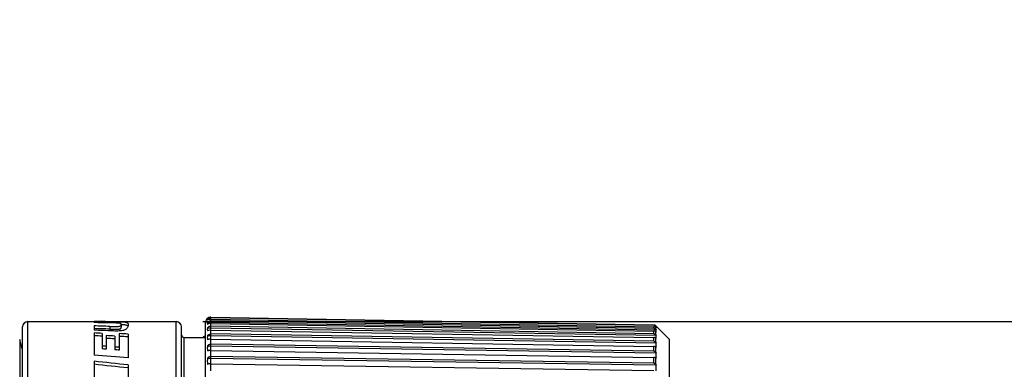
# Model space of a CAD drawing. Units: millimetres. Extents: x 0 to 210, y 0 to 297.
# Drawn here: x 83 to 120, y 131 to 145 of the extents above; entities that cross this region are included whole.
import ezdxf

# ---------------------------------------------------------------- set-up
doc = ezdxf.new("R2010")
doc.units = ezdxf.units.MM
doc.header["$LTSCALE"] = 19.36
doc.layers.get('0').update_dxf_attribs({"linetype": 'CONTINUOUS'})
for name, color, linetype in [('BEZUGSACHSEN', 7, 'CONTINUOUS'), ('FASEN', 7, 'CONTINUOUS'), ('RUNDUNGEN', 7, 'CONTINUOUS'), ('ZEICHNUNGSBEMASSUNGEN', 7, 'CONTINUOUS')]:
    doc.layers.add(name, color=color, linetype=linetype)
doc.styles.get("Standard").update_dxf_attribs({"font": 'txt', "width": 0.7})
doc.styles.add('TEXTSTYLE_2', font='gdt', dxfattribs={"width": 0.7})
doc.dimstyles.new('DIMSTYLE_2', dxfattribs={"dimtxt": 3.5, "dimasz": 3.5, "dimexe": 1.5, "dimexo": 1, "dimgap": 0.875, "dimtad": 1, "dimdec": 1, "dimdsep": 46, "dimtxsty": 'STANDARD', "dimblk": '_FILLED', "dimblk1": '_FILLED', "dimblk2": '_FILLED', "dimcen": 0.09, "dimclrt": 5, "dimazin": 2, "dimtp": 0.2, "dimtm": 0.2, "dimtfac": 1, "dimtdec": 1, "dimtofl": 0, "dimtmove": 0, "dimatfit": 3, "dimldrblk": '_FILLED', "dimfxl": 1, "dimtolj": 1, "dimarcsym": 0})

# ---------------------------------------------------------------- blocks, each defined once
blk = doc.blocks.new('_FILLED')
at = {"color": 0, "linetype": 'BYBLOCK'}
blk.add_solid([(0, 0), (-1, 0.125), (-1, -0.125)], dxfattribs=at)
blk = doc.blocks.new('*D3')
at = {"layer": 'ZEICHNUNGSBEMASSUNGEN', "color": 2, "linetype": 'CONTINUOUS'}
for p, q in [((126.345, 120.025), (126.345, 167.392)), ((89.945, 133.275), (127.845, 133.275)), ((126.345, 133.275), (126.345, 120.025)), ((126.345, 106.775), (126.345, 120.025)), ((89.945, 106.775), (127.845, 106.775))]:
    blk.add_line(p, q, dxfattribs=at)
at = {"layer": 'ZEICHNUNGSBEMASSUNGEN', "color": 2, "linetype": 'CONTINUOUS', "xscale": 3.5, "yscale": 3.5, "zscale": 3.5}
for p, rotation in [((126.345, 133.275), 90), ((126.345, 106.775), 270)]:
    blk.add_blockref('_FILLED', p, dxfattribs=dict(at, rotation=rotation))
at = {"layer": 'ZEICHNUNGSBEMASSUNGEN', "color": 5, "linetype": 'CONTINUOUS', "insert": (121.97, 136.725), "char_height": 3.5, "width": 46, "attachment_point": 1, "rotation": 90, "line_spacing_factor": 0.9, "style": 'TEXTSTYLE_2'}
blk.add_mtext('{\\fgdt;n}\\ftxt;26,5{\\ftxt.shx;\\W1.000000;\\H3.500000; }[1.04]', dxfattribs=at)

msp = doc.modelspace()

# ---------------------------------------------------------------- linework, layer by layer
at = {"color": 7, "linetype": 'CONTINUOUS'}
for p, q in [((90.2533, 133.4385), (106.9771, 133.1465)), ((83.3445, 133.2753), (85.8415, 133.2753)), ((85.8415, 133.2738), (85.8415, 133.2357)), ((85.8415, 133.111), (85.8415, 132.9522)), ((86.5295, 133.2753), (88.1445, 133.2753)), ((86.8705, 133.1616), (86.8705, 133.0607)), ((90.122, 133.3917), (90.1193, 133.3917)), ((90.122, 133.3667), (90.2273, 133.3667)), ((90.122, 133.2506), (90.2529, 133.2506)), ((90.2529, 133.3667), (90.2533, 133.4172)), ((90.2529, 133.2506), (90.2533, 133.3044)), ((90.2529, 133.2506), (107.066, 132.9611)), ((90.2529, 133.2067), (90.2529, 133.2506)), ((90.2529, 133.0441), (90.2533, 133.1009)), ((106.9771, 133.1262), (90.2533, 133.4172)), ((90.2533, 133.3682), (106.9771, 133.0772)), ((106.9771, 133.0164), (90.2533, 133.3044)), ((90.2533, 133.2067), (106.9771, 132.9187)), ((106.9771, 132.8178), (90.2533, 133.1009)), ((106.9933, 133.0755), (107.066, 133.0743)), ((107.051, 133.1129), (107.046, 133.1178)), ((107.046, 133.0953), (107.066, 133.0743)), ((107.066, 133.0983), (107.051, 133.1129)), ((107.0684, 133.0982), (107.066, 133.0983)), ((107.0684, 133.0982), (107.5491, 132.6175)), ((85.8415, 132.8448), (85.8415, 132.0112)), ((86.1469, 132.8307), (86.1469, 132.2445)), ((86.3025, 132.7463), (86.3025, 132.2336)), ((86.6236, 132.7298), (86.6236, 132.211)), ((86.7946, 132.8197), (86.7946, 132.1988)), ((87.1315, 132.8037), (87.1315, 131.9023)), ((90.122, 133.0441), (90.2529, 133.0441)), ((90.122, 132.7487), (90.2529, 132.7487)), ((90.2529, 133.0441), (107.066, 132.7596)), ((90.2529, 132.9552), (90.2529, 133.0441)), ((90.2529, 132.7487), (90.2533, 132.8081)), ((90.2529, 132.7487), (107.066, 132.4711)), ((90.2529, 132.6154), (90.2529, 132.7487)), ((90.2533, 132.9552), (106.9771, 132.6722)), ((106.9771, 132.5319), (90.2533, 132.8081)), ((107.066, 133.033), (107.046, 133.0509)), ((107.046, 132.9835), (107.066, 132.9611)), ((107.066, 132.8788), (107.046, 132.8949)), ((107.046, 132.7833), (107.066, 132.7596)), ((89.2445, 132.6753), (89.9445, 132.6753)), ((90.122, 132.3663), (90.2529, 132.3663)), ((90.2529, 132.3663), (90.2533, 132.4279)), ((90.2529, 132.3663), (107.066, 132.0976)), ((90.2529, 132.1895), (90.2529, 132.3663)), ((90.2533, 132.6154), (106.9771, 132.3392)), ((106.9771, 132.1605), (90.2533, 132.4279)), ((107.066, 132.6369), (107.046, 132.6511)), ((107.046, 132.4958), (107.066, 132.4711)), ((107.066, 132.3088), (107.046, 132.321)), ((107.0665, 132.3201), (107.066, 132.3088)), ((107.0666, 132.3201), (107.066, 132.3088)), ((107.5491, 132.6175), (107.5491, 107.433)), ((90.2529, 131.8997), (90.2533, 131.9631)), ((90.2533, 132.1895), (106.9771, 131.9222)), ((106.9771, 131.7062), (90.2533, 131.9631)), ((107.046, 132.1232), (107.066, 132.0976)), ((85.8415, 131.7753), (85.8415, 131.1833)), ((87.1315, 131.6393), (87.1315, 130.9042)), ((90.122, 131.8997), (90.2529, 131.8997)), ((90.2529, 131.8997), (107.066, 131.6416)), ((90.2529, 131.6806), (90.2529, 131.8997)), ((90.2533, 131.6806), (106.9771, 131.4238)), ((107.066, 131.8967), (107.046, 131.9069)), ((107.046, 131.6679), (107.066, 131.6416)), ((107.0663, 131.9062), (107.066, 131.8967)), ((107.0664, 131.9062), (107.066, 131.8967))]:
    msp.add_line(p, q, dxfattribs=at)
at = {"color": 9, "linetype": 'CONTINUOUS'}
for p, q in [((90.2551, 133.4171), (90.2551, 133.4384)), ((86.4446, 133.0926), (86.4446, 132.9912)), ((86.5295, 133.2713), (86.5295, 133.2248)), ((90.2551, 133.3044), (90.2551, 133.3681)), ((90.2551, 133.1009), (90.2551, 133.2067)), ((106.9771, 133.1262), (106.9771, 133.1465)), ((106.9771, 133.0164), (106.9771, 133.0772)), ((107.046, 133.0953), (107.046, 133.1178)), ((90.2551, 132.808), (90.2551, 132.9552)), ((106.9771, 132.8178), (106.9771, 132.9187)), ((107.046, 132.9835), (107.046, 133.0509)), ((107.046, 132.7833), (107.046, 132.8949)), ((90.2551, 132.4279), (90.2551, 132.6153)), ((106.9771, 132.5319), (106.9771, 132.6722)), ((106.9771, 132.1605), (106.9771, 132.3392)), ((107.046, 132.4958), (107.046, 132.6511)), ((107.046, 132.1232), (107.046, 132.321)), ((90.2551, 131.963), (90.2551, 132.1895)), ((90.2551, 131.4166), (90.2551, 131.6806)), ((106.9771, 131.7062), (106.9771, 131.9222)), ((107.046, 131.6679), (107.046, 131.9069))]:
    msp.add_line(p, q, dxfattribs=at)
at = {"color": 7, "linetype": 'CONTINUOUS'}
for centre, radius, start, end in [((90.4316, 133.2094), 0.3123, 172.42957, 187.57043), ((90.2498, 133.2387), 0.1994, 123.16289, 129.87575), ((90.2567, 133.2174), 0.2011, 125.10797, 132.05062), ((90.2634, 133.1037), 0.2039, 126.87566, 133.90432), ((106.9753, 133.0462), 0.1003, 85.2785, 88.98606), ((106.9736, 133.0272), 0.0994, 50.27649, 64.65851), ((106.9764, 133.0467), 0.0995, 45.57893, 59.25905), ((106.9721, 133.0254), 0.1017, 43.41856, 50.27915), ((90.809, 132.9827), 0.6898, 174.89544, 185.10456), ((91.3229, 132.6675), 1.2037, 176.13307, 183.86693), ((106.9773, 133.054), 0.0912, 346.66033, 353.23278), ((106.7173, 132.9199), 0.3511, 355.61016, 6.73649), ((106.7169, 132.9202), 0.3514, 353.24197, 355.57433), ((106.291, 132.6984), 0.7774, 355.4614, 4.52856), ((91.9592, 132.2659), 1.84, 176.87139, 183.12861), ((105.7105, 132.3899), 1.3579, 357.0523, 3.42755), ((104.9918, 131.9972), 2.0765, 357.48927, 2.77214), ((92.7007, 131.7807), 2.5815, 177.35816, 182.64184), ((104.1546, 131.5226), 2.9138, 357.80604, 2.34043)]:
    msp.add_arc(centre, radius, start, end, dxfattribs=at)
for centre, major_axis, ratio, start_param, end_param in [((84.7773, 120.0253), (71.2188, 0), 0.1860465, 1.5461901, 1.5558524), ((80.3667, 120.0253), (70.8416, 0), 0.1870369, 1.4852486, 1.4934362), ((74.7207, 120.0253), (70.8416, 0), 0.1870369, 1.4045379, 1.4131632), ((74.7207, 120.0253), (70.307, 0), 0.1870369, 1.4032616, 1.4119543), ((70.211, 120.0253), (71.2188, 0), 0.1860465, 1.3396104, 1.3495234), ((66.6907, 120.0253), (75.7458, 0), 0.1749271, 1.3110229, 1.315192), ((66.6907, 120.0253), (75.1742, 0), 0.1749271, 1.3090012, 1.3132042), ((65.1129, 120.0253), (75.7458, 0), 0.1749271, 1.2828476, 1.2872662), ((67.1023, 120.0253), (75.7458, 0), 0.1749271, 1.3031867, 1.3077956), ((67.1023, 120.0253), (75.1742, 0), 0.1749271, 1.3011011, 1.3057476), ((58.3672, 120.0253), (75.7458, 0), 0.1749271, 1.1930753, 1.1952849), ((65.1129, 120.0253), (75.1742, 0), 0.1749271, 1.2805945, 1.2850497), ((53.5538, 120.0253), (75.7458, 0), 0.1749271, 1.1115253, 1.1304374), ((58.3672, 120.0253), (75.1742, 0), 0.1749271, 1.1900562, 1.1922852), ((58.3672, 120.0253), (75.7458, 0), 0.1749271, 1.1860759, 1.1885101), ((58.3672, 120.0253), (75.1742, 0), 0.1749271, 1.1829949, 1.1854507), ((54.7551, 120.0253), (67.2624, 0), 0.1969898, 1.0686077, 1.0903597), ((54.7551, 120.0253), (66.7547, 0), 0.1969898, 1.0644269, 1.0863923)]:
    msp.add_ellipse(centre, major_axis=major_axis, ratio=ratio, start_param=start_param, end_param=end_param, dxfattribs=at)
for points, knots in [([(90.2533, 133.4385), (90.243, 133.4386), (90.2035, 133.4359), (90.1651, 133.4215), (90.1407, 133.4056)], [0, 0, 0, 0, 0.2626117, 1, 1, 1, 1]), ([(86.8705, 133.1616), (86.8705, 133.1662), (86.8697, 133.1758), (86.8615, 133.191), (86.8382, 133.2044), (86.7925, 133.2131), (86.7208, 133.2189), (86.5927, 133.2238), (86.4899, 133.2257), (86.4196, 133.2268)], [0, 0, 0, 0, 0.0291563, 0.0599306, 0.1045333, 0.1922113, 0.3519419, 0.5573118, 1, 1, 1, 1]), ([(86.4446, 133.0926), (86.4781, 133.0915), (86.5456, 133.0896), (86.6465, 133.0882), (86.728, 133.0894), (86.7859, 133.0952), (86.8214, 133.1022), (86.8486, 133.1135), (86.8675, 133.135), (86.8705, 133.152), (86.8705, 133.1616)], [0, 0, 0, 0, 0.218903, 0.4399645, 0.6580228, 0.7505315, 0.8187539, 0.8940609, 0.937135, 1, 1, 1, 1]), ([(86.5295, 133.2713), (86.5532, 133.2712), (86.644, 133.2707), (86.7347, 133.2698), (86.8019, 133.2685)], [0, 0, 0, 0, 0.2607007, 1, 1, 1, 1]), ([(87.1315, 133.1555), (87.1315, 133.1345), (87.1274, 133.1003), (87.1103, 133.0536), (87.0824, 133.0111), (87.022, 132.9636), (86.9349, 132.9369), (86.8346, 132.9234), (86.7019, 132.917), (86.5987, 132.9197), (86.5295, 132.9228)], [0, 0, 0, 0, 0.0869338, 0.1400114, 0.2045776, 0.2945004, 0.4517974, 0.573627, 0.7135339, 1, 1, 1, 1]), ([(86.8019, 133.2685), (86.8461, 133.2676), (86.919, 133.2656), (87.0087, 133.2592), (87.0641, 133.2492), (87.0972, 133.2359), (87.1164, 133.2188), (87.1264, 133.1993), (87.1309, 133.178), (87.1315, 133.1632), (87.1315, 133.1555)], [0, 0, 0, 0, 0.341185, 0.5623021, 0.6924384, 0.7742185, 0.8335817, 0.8863004, 0.940619, 1, 1, 1, 1]), ([(86.8735, 133.1666), (86.9028, 133.1656), (86.9523, 133.1634), (87.0017, 133.159), (87.0218, 133.1561)], [0, 0, 0, 0, 0.5908261, 1, 1, 1, 1]), ([(87.0218, 133.1561), (87.0381, 133.1537), (87.0647, 133.1488), (87.0972, 133.1355), (87.1162, 133.1187), (87.123, 133.1056), (87.1253, 133.0992)], [0, 0, 0, 0, 0.3988172, 0.6515221, 0.836029, 1, 1, 1, 1]), ([(90.2533, 133.3682), (90.2407, 133.3683), (90.1942, 133.3647), (90.1489, 133.346), (90.122, 133.3254)], [0, 0, 0, 0, 0.2704797, 1, 1, 1, 1]), ([(90.2533, 133.2067), (90.2407, 133.2069), (90.1948, 133.2036), (90.1495, 133.1872), (90.122, 133.1683)], [0, 0, 0, 0, 0.2733165, 1, 1, 1, 1]), ([(90.122, 133.0441), (90.1387, 133.061), (90.1791, 133.0902), (90.2284, 133.1014), (90.2533, 133.1009)], [0, 0, 0, 0, 0.4887341, 1, 1, 1, 1]), ([(90.141, 133.3819), (90.1472, 133.3863), (90.1742, 133.403), (90.2053, 133.413), (90.2292, 133.4159)], [0, 0, 0, 0, 0.2404274, 1, 1, 1, 1]), ([(90.141, 133.2668), (90.1487, 133.2726), (90.1823, 133.2941), (90.2231, 133.305), (90.2533, 133.3044)], [0, 0, 0, 0, 0.2423903, 1, 1, 1, 1]), ([(106.9771, 133.1262), (106.9805, 133.1261), (106.9939, 133.1251), (107.0071, 133.1213), (107.0162, 133.117)], [0, 0, 0, 0, 0.2548464, 1, 1, 1, 1]), ([(107.046, 133.0509), (107.0418, 133.0546), (107.0219, 133.0696), (106.9963, 133.0768), (106.9771, 133.0772)], [0, 0, 0, 0, 0.2264237, 1, 1, 1, 1]), ([(107.0272, 133.1323), (107.0241, 133.1341), (107.0105, 133.1413), (106.9952, 133.1452), (106.9835, 133.1462)], [0, 0, 0, 0, 0.239192, 1, 1, 1, 1]), ([(86.4446, 132.9912), (86.4781, 132.9901), (86.5456, 132.9882), (86.6465, 132.9868), (86.7281, 132.9879), (86.786, 132.9938), (86.8214, 133.0009), (86.8487, 133.0123), (86.8675, 133.034), (86.8705, 133.051), (86.8705, 133.0607)], [0, 0, 0, 0, 0.2187467, 0.4396507, 0.6575521, 0.7499821, 0.8181571, 0.893497, 0.9367266, 1, 1, 1, 1]), ([(90.2533, 132.9552), (90.2407, 132.9553), (90.1953, 132.9525), (90.1502, 132.9384), (90.122, 132.9213)], [0, 0, 0, 0, 0.2760971, 1, 1, 1, 1]), ([(90.122, 132.7487), (90.1385, 132.7663), (90.1786, 132.7967), (90.2284, 132.8086), (90.2533, 132.8081)], [0, 0, 0, 0, 0.4920623, 1, 1, 1, 1]), ([(106.9771, 133.0164), (106.9905, 133.0161), (107.0167, 133.0095), (107.0377, 132.9929), (107.046, 132.9835)], [0, 0, 0, 0, 0.516871, 1, 1, 1, 1]), ([(107.046, 132.8949), (107.0418, 132.8984), (107.0214, 132.9121), (106.9962, 132.9184), (106.9771, 132.9187)], [0, 0, 0, 0, 0.2215679, 1, 1, 1, 1]), ([(106.9771, 132.8178), (106.9906, 132.8176), (107.0171, 132.8105), (107.0378, 132.7931), (107.046, 132.7833)], [0, 0, 0, 0, 0.512541, 1, 1, 1, 1]), ([(90.2533, 132.6154), (90.2288, 132.6156), (90.1835, 132.6107), (90.1403, 132.5958), (90.122, 132.5863)], [0, 0, 0, 0, 0.5422651, 1, 1, 1, 1]), ([(90.122, 132.3663), (90.1384, 132.3845), (90.1781, 132.4159), (90.2283, 132.4285), (90.2533, 132.4279)], [0, 0, 0, 0, 0.4948754, 1, 1, 1, 1]), ([(107.046, 132.6511), (107.0418, 132.6541), (107.0208, 132.6665), (106.996, 132.6718), (106.9771, 132.6722)], [0, 0, 0, 0, 0.2166404, 1, 1, 1, 1]), ([(106.9771, 132.5319), (106.9906, 132.5317), (107.0174, 132.5241), (107.0378, 132.506), (107.046, 132.4958)], [0, 0, 0, 0, 0.5087638, 1, 1, 1, 1]), ([(107.046, 132.321), (107.0417, 132.3237), (107.0203, 132.3345), (106.9959, 132.3389), (106.9771, 132.3392)], [0, 0, 0, 0, 0.2118042, 1, 1, 1, 1]), ([(90.2533, 132.1895), (90.2289, 132.1897), (90.184, 132.1857), (90.1406, 132.1735), (90.122, 132.1655)], [0, 0, 0, 0, 0.5463808, 1, 1, 1, 1]), ([(90.122, 131.8997), (90.1383, 131.9183), (90.1778, 131.9505), (90.2283, 131.9636), (90.2533, 131.9631)], [0, 0, 0, 0, 0.4971701, 1, 1, 1, 1]), ([(106.9771, 132.1605), (106.9906, 132.1603), (107.0177, 132.1524), (107.0379, 132.1337), (107.046, 132.1232)], [0, 0, 0, 0, 0.50558, 1, 1, 1, 1]), ([(90.2533, 131.6806), (90.2289, 131.6808), (90.1845, 131.6777), (90.1409, 131.6681), (90.122, 131.6617)], [0, 0, 0, 0, 0.5499442, 1, 1, 1, 1]), ([(107.046, 131.9069), (107.0417, 131.9092), (107.0198, 131.9184), (106.9958, 131.9219), (106.9771, 131.9222)], [0, 0, 0, 0, 0.2072524, 1, 1, 1, 1]), ([(106.9771, 131.7062), (106.9906, 131.706), (107.0179, 131.6978), (107.0379, 131.6786), (107.046, 131.6679)], [0, 0, 0, 0, 0.5030179, 1, 1, 1, 1])]:
    msp.add_open_spline(points, degree=3, knots=knots, dxfattribs=at)
for points in [[(90.122, 133.3254), (90.1184, 133.3387), (90.1184, 133.3534), (90.122, 133.3667)], [(90.2292, 133.4159), (90.2372, 133.4169), (90.2453, 133.4173), (90.2533, 133.4172)], [(107.066, 133.0743), (107.0683, 133.0642), (107.069, 133.0535), (107.0678, 133.0433)]]:
    msp.add_open_spline(points, degree=3, dxfattribs=at)
at = {"layer": 'BEZUGSACHSEN', "color": 7, "linetype": 'CONTINUOUS'}
msp.add_arc((90.5445, 131.8753), 1, 119.56149, 126.8699, dxfattribs=at)
msp.add_open_spline([(89.9445, 132.6753), (89.9451, 132.6751), (89.9474, 132.6753), (89.9524, 132.6748), (89.9609, 132.6745), (89.9788, 132.6735), (90.0092, 132.6722), (90.0356, 132.671), (90.0509, 132.6704)], degree=3, knots=[0, 0, 0, 0, 0.0159903, 0.0638806, 0.1435153, 0.2544832, 0.5684401, 1, 1, 1, 1], dxfattribs=at)
at = {"layer": 'FASEN', "color": 7, "linetype": 'CONTINUOUS'}
msp.add_line((83.1445, 132.1985), (83.0362, 132.6029), dxfattribs=at)
at = {"layer": 'RUNDUNGEN', "color": 7, "linetype": 'CONTINUOUS'}
for p, q in [((83.1445, 106.9753), (83.1445, 133.0753)), ((88.1445, 133.2753), (88.9445, 133.2753)), ((89.1445, 106.9753), (89.1445, 133.0753)), ((90.0516, 106.8088), (90.0516, 133.2418))]:
    msp.add_line(p, q, dxfattribs=at)
at = {"layer": 'RUNDUNGEN', "color": 9, "linetype": 'CONTINUOUS'}
for p, q in [((83.3445, 106.7753), (83.3445, 133.2753)), ((88.9445, 106.7753), (88.9445, 133.2753)), ((83.0362, 132.6029), (83.0362, 107.4476)), ((89.2445, 107.3753), (89.2445, 132.6753))]:
    msp.add_line(p, q, dxfattribs=at)
at = {"layer": 'RUNDUNGEN', "color": 7, "linetype": 'CONTINUOUS'}
for centre, radius, start, end in [((83.3445, 133.0753), 0.2, 90, 180), ((88.9445, 133.0753), 0.2, 0, 90), ((90.2516, 133.2418), 0.2, 131.42281, 180), ((89.2445, 132.7753), 0.1, 180, 270)]:
    msp.add_arc(centre, radius, start, end, dxfattribs=at)

# ---------------------------------------------------------------- dimensions: what is measured, and where the dimension line sits
at = {"layer": 'ZEICHNUNGSBEMASSUNGEN', "color": 2, "linetype": 'CONTINUOUS'}
dim = msp.add_linear_dim(base=(126.3445, 106.7753), p1=(88.9445, 133.2753), p2=(88.9445, 106.7753), angle=270, text='%%c<>', dimstyle='DIMSTYLE_2', dxfattribs=at)
dim.commit()
dim.dimension.update_dxf_attribs({"geometry": '*D3', "text_midpoint": (126.3445, 152.0582), "dimtype": 160})

doc.saveas('drawing.dxf')
